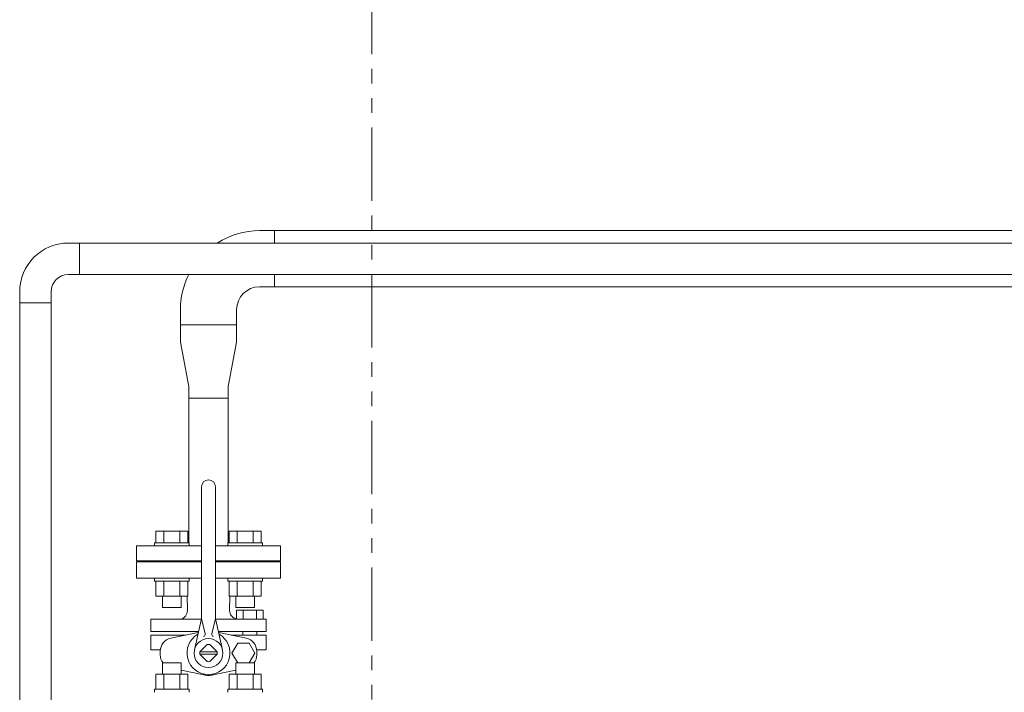
# Model space of a CAD drawing. Units: millimetres. Extents: x -8605 to 8297, y 2950 to 11014.
# Drawn here: x -1040 to -187, y 8584 to 9167 of the extents above; entities that cross this region are included whole.
import ezdxf

# ---------------------------------------------------------------- set-up
doc = ezdxf.new("R2010")
doc.units = ezdxf.units.MM
doc.linetypes.add('PHANTOM', pattern=[63.5, 31.75, -6.35, 6.35, -6.35, 6.35, -6.35])
doc.layers.add('CSLAYER17', color=7, linetype='Continuous')
doc.layers.add('HI_VB', color=7, linetype='Continuous')
doc.layers.add('図面枠', color=7, linetype='Continuous', lineweight=50)

msp = doc.modelspace()

# ---------------------------------------------------------------- linework, layer by layer
at = {"color": 1, "linetype": 'PHANTOM', "lineweight": 15, "ltscale": 2}
msp.add_line((-734.63, 10978.39), (-734.63, 8131.13), dxfattribs=at)
at = {"color": 3, "linetype": 'Continuous', "lineweight": 9}
for p, q in [((-819.08, 8984.08), (-831.98, 8984.08)), ((-819.08, 8973.38), (-819.08, 8984.08)), ((-819.08, 8935.48), (-819.08, 8946.18)), ((-819.08, 8935.48), (-831.98, 8935.48)), ((-900.58, 8902.58), (-900.58, 8915.48)), ((-851.98, 8902.58), (-851.98, 8915.48)), ((-900.58, 8902.58), (-900.58, 8887.58)), ((-851.98, 8902.58), (-900.58, 8902.58)), ((-900.58, 8902.58), (-851.98, 8902.58)), ((-851.98, 8902.58), (-851.98, 8887.58)), ((-900.58, 8887.58), (-893.28, 8849.08)), ((-851.98, 8887.58), (-859.28, 8849.08)), ((-893.28, 8849.08), (-893.28, 8839.08)), ((-859.28, 8839.08), (-859.28, 8849.08)), ((-893.28, 8839.08), (-859.28, 8839.08))]:
    msp.add_line(p, q, dxfattribs=at)
at = {"color": 3, "lineweight": 9}
for p, q in [((-893.28, 8840.17), (-893.28, 8713.78)), ((-859.28, 8840.18), (-859.28, 8713.78)), ((-882.28, 8697.18), (-938.78, 8697.18)), ((-813.78, 8697.18), (-870.28, 8697.18))]:
    msp.add_line(p, q, dxfattribs=at)
at = {"color": 3, "linetype": 'Continuous', "lineweight": 9}
for radius, start, end in [(68.6, 90, 122.43256), (68.6, 153.4152, 180), (20, 90, 180)]:
    msp.add_arc((-831.98, 8915.48), radius, start, end, dxfattribs=at)
at = {"layer": 'CSLAYER17', "color": 6, "linetype": 'Continuous', "lineweight": 9}
for p, q in [((-988.16, 8973.38), (-997.66, 8973.38)), ((-988.16, 8973.38), (-988.16, 8946.18)), ((-988.16, 8973.38), (310.24, 8973.38)), ((-988.16, 8946.18), (-997.66, 8946.18)), ((-988.16, 8946.18), (310.24, 8946.18)), ((-1039.86, 8921.68), (-1039.86, 8931.18)), ((-1012.66, 8921.68), (-1012.66, 8931.18)), ((-1012.66, 8921.68), (-1039.86, 8921.68)), ((-1039.86, 8500.06), (-1039.86, 8921.68)), ((-1012.66, 8500.06), (-1012.66, 8921.68))]:
    msp.add_line(p, q, dxfattribs=at)
at = {"layer": 'CSLAYER17', "color": 3, "linetype": 'Continuous', "lineweight": 9}
for p, q in [((-921.95, 8723.78), (-894.24, 8723.78)), ((-921.95, 8713.78), (-921.95, 8723.78)), ((-915.03, 8713.78), (-915.03, 8723.78)), ((-901.17, 8713.78), (-901.17, 8723.78)), ((-894.24, 8713.78), (-894.24, 8723.78)), ((-830.6, 8723.78), (-858.31, 8723.78)), ((-858.31, 8713.78), (-858.31, 8723.78)), ((-851.39, 8713.78), (-851.39, 8723.78)), ((-837.53, 8713.78), (-837.53, 8723.78)), ((-830.6, 8713.78), (-830.6, 8723.78)), ((-938.78, 8698.18), (-938.78, 8711.18)), ((-938.78, 8711.18), (-882.28, 8711.18)), ((-923.1, 8713.78), (-893.1, 8713.78)), ((-923.1, 8713.78), (-923.1, 8711.18)), ((-893.1, 8713.78), (-893.1, 8711.18)), ((-870.28, 8711.18), (-813.78, 8711.18)), ((-829.46, 8713.78), (-859.46, 8713.78)), ((-859.46, 8713.78), (-859.46, 8711.18)), ((-829.46, 8713.78), (-829.46, 8711.18)), ((-813.78, 8698.18), (-813.78, 8711.18)), ((-938.78, 8698.18), (-882.28, 8698.18)), ((-909.78, 8697.18), (-909.78, 8698.18)), ((-909.78, 8697.18), (-882.28, 8697.18)), ((-870.28, 8698.18), (-813.78, 8698.18)), ((-870.28, 8697.18), (-842.78, 8697.18)), ((-842.78, 8697.18), (-842.78, 8698.18)), ((-923.1, 8680.58), (-923.1, 8683.18)), ((-923.1, 8680.58), (-893.1, 8680.58)), ((-921.95, 8680.58), (-921.95, 8667.58)), ((-915.03, 8680.58), (-915.03, 8667.58)), ((-901.17, 8680.58), (-901.17, 8667.58)), ((-894.24, 8680.58), (-894.24, 8667.58)), ((-893.1, 8680.58), (-893.1, 8683.18)), ((-859.46, 8680.58), (-859.46, 8683.18)), ((-829.46, 8680.58), (-859.46, 8680.58)), ((-858.31, 8680.58), (-858.31, 8667.58)), ((-851.39, 8680.58), (-851.39, 8667.58)), ((-837.53, 8680.58), (-837.53, 8667.58)), ((-830.6, 8680.58), (-830.6, 8667.58)), ((-829.46, 8680.58), (-829.46, 8683.18)), ((-921.95, 8667.58), (-894.24, 8667.58)), ((-916.1, 8667.58), (-916.1, 8657.78)), ((-900.1, 8667.58), (-900.1, 8657.78)), ((-830.6, 8667.58), (-858.31, 8667.58)), ((-852.46, 8667.58), (-852.46, 8657.78)), ((-836.46, 8667.58), (-836.46, 8657.78)), ((-916.1, 8657.78), (-900.1, 8657.78)), ((-836.46, 8657.78), (-852.46, 8657.78)), ((-916.1, 8609.58), (-900.1, 8609.58)), ((-916.1, 8599.78), (-916.1, 8609.58)), ((-900.1, 8599.78), (-900.1, 8609.58)), ((-836.46, 8609.58), (-852.46, 8609.58)), ((-852.46, 8599.78), (-852.46, 8609.58)), ((-836.46, 8599.78), (-836.46, 8609.58)), ((-921.95, 8599.78), (-894.24, 8599.78)), ((-921.95, 8586.78), (-921.95, 8599.78)), ((-915.03, 8586.78), (-915.03, 8599.78)), ((-901.17, 8586.78), (-901.17, 8599.78)), ((-894.24, 8586.78), (-894.24, 8599.78)), ((-830.6, 8599.78), (-858.31, 8599.78)), ((-858.31, 8586.78), (-858.31, 8599.78)), ((-851.39, 8586.78), (-851.39, 8599.78)), ((-837.53, 8586.78), (-837.53, 8599.78)), ((-830.6, 8586.78), (-830.6, 8599.78)), ((-923.1, 8586.78), (-893.1, 8586.78)), ((-923.1, 8586.78), (-923.1, 8584.18)), ((-893.1, 8586.78), (-893.1, 8584.18)), ((-829.46, 8586.78), (-859.46, 8586.78)), ((-859.46, 8586.78), (-859.46, 8584.18)), ((-829.46, 8586.78), (-829.46, 8584.18))]:
    msp.add_line(p, q, dxfattribs=at)
at = {"layer": 'CSLAYER17', "color": 6, "linetype": 'Continuous', "lineweight": 9}
for radius in [42.2, 15]:
    msp.add_arc((-997.66, 8931.18), radius, 90, 180, dxfattribs=at)
at = {"layer": 'HI_VB', "color": 3, "linetype": 'Continuous', "lineweight": 9}
for p, q in [((-882.28, 8649.87), (-882.28, 8762.18)), ((-870.28, 8649.87), (-870.28, 8762.18)), ((-882.48, 8647.42), (-926.17, 8647.42)), ((-882.65, 8646.54), (-888.47, 8620.96)), ((-882.28, 8648.18), (-879.16, 8634.94)), ((-870.28, 8648.18), (-873.4, 8634.94)), ((-853.6, 8647.42), (-870.08, 8647.42)), ((-869.9, 8646.54), (-864.09, 8620.96)), ((-926.17, 8636.91), (-884.84, 8636.91)), ((-926.17, 8633.81), (-895.98, 8633.81)), ((-884.84, 8636.91), (-915.69, 8636.91)), ((-885.12, 8636.13), (-885.01, 8636.16)), ((-826.39, 8636.91), (-867.72, 8636.91)), ((-867.44, 8636.13), (-867.54, 8636.16)), ((-826.39, 8633.81), (-856.58, 8633.81)), ((-846.54, 8636.91), (-846.54, 8633.81)), ((-834.45, 8636.91), (-834.45, 8633.73)), ((-883.7, 8619.25), (-877.34, 8625.61)), ((-868.85, 8619.25), (-875.22, 8625.61)), ((-926.17, 8621.04), (-918.03, 8621.04)), ((-868.84, 8619.18), (-883.71, 8619.18)), ((-868.84, 8617.18), (-883.71, 8617.18)), ((-883.7, 8617.12), (-877.34, 8610.76)), ((-868.85, 8617.12), (-875.22, 8610.76)), ((-826.39, 8621.04), (-834.53, 8621.04))]:
    msp.add_line(p, q, dxfattribs=at)
at = {"layer": 'HI_VB', "color": 3, "lineweight": 9}
for p, q in [((-882.28, 8697.18), (-938.78, 8697.18)), ((-938.78, 8697.18), (-938.78, 8683.18)), ((-813.78, 8697.18), (-870.28, 8697.18)), ((-813.78, 8683.18), (-813.78, 8697.18)), ((-938.78, 8683.18), (-882.28, 8683.18)), ((-870.28, 8683.18), (-813.78, 8683.18)), ((-894.56, 8655.03), (-894.79, 8667.58)), ((-858, 8655.03), (-857.77, 8667.58)), ((-852.11, 8647.42), (-852.11, 8655.28)), ((-852.11, 8655.28), (-828.89, 8655.28)), ((-846.3, 8655.28), (-846.3, 8647.42)), ((-834.69, 8655.28), (-834.69, 8647.42)), ((-828.89, 8655.28), (-828.89, 8647.42)), ((-926.17, 8647.42), (-926.17, 8636.91)), ((-853.6, 8647.42), (-826.39, 8647.42)), ((-828.89, 8647.42), (-852.11, 8647.42)), ((-826.39, 8647.42), (-826.39, 8636.91)), ((-926.17, 8621.04), (-926.17, 8633.81)), ((-908.94, 8631.03), (-885.12, 8636.13)), ((-843.61, 8631.03), (-867.44, 8636.13)), ((-826.39, 8621.04), (-826.39, 8633.81)), ((-850.99, 8626.75), (-855.93, 8618.18)), ((-841.09, 8626.75), (-850.99, 8626.75)), ((-836.15, 8618.18), (-841.09, 8626.75)), ((-918.11, 8616.67), (-918.11, 8619.7)), ((-855.93, 8618.18), (-850.99, 8609.62)), ((-841.09, 8609.62), (-836.15, 8618.18)), ((-834.45, 8616.67), (-834.45, 8619.7)), ((-908.99, 8609.58), (-908.99, 8609.8)), ((-850.99, 8609.62), (-841.09, 8609.62)), ((-880.34, 8599.21), (-900.1, 8603.44)), ((-872.21, 8599.21), (-852.46, 8603.44))]:
    msp.add_line(p, q, dxfattribs=at)
at = {"layer": 'HI_VB', "color": 3, "linetype": 'Continuous', "lineweight": 9}
msp.add_circle((-876.28, 8618.18), 12.5, dxfattribs=at)
for centre, radius, start, end in [((-876.28, 8762.18), 6, 0, 180), ((-897.28, 8649.87), 15, 347.1946, 359.99999), ((-855.28, 8649.87), 15, 180.00001, 192.8054), ((-881.1, 8634.48), 2, 286.49619, 13.25681), ((-871.45, 8634.48), 2, 166.74319, 253.50381), ((-876.28, 8618.18), 7.5, 81.8699, 98.13009), ((-876.28, 8618.18), 7.5, 171.86992, 188.13008), ((-876.28, 8618.18), 7.5, 351.86992, 8.13008), ((-876.28, 8618.18), 7.5, 261.86991, 278.1301)]:
    msp.add_arc(centre, radius, start, end, dxfattribs=at)
at = {"layer": 'HI_VB', "color": 3, "lineweight": 9}
for centre, radius, start, end in [((-902.79, 8655.32), 8.24, 286.55059, 358.00589), ((-850.94, 8654.9), 7.06, 178.95837, 260.49296), ((-876.28, 8618.18), 18.65, 119.29051, 270), ((-876.28, 8618.18), 18.65, 270, 60.70949), ((-906.51, 8619.7), 11.59, 102.08967, 180), ((-846.04, 8619.7), 11.59, 0, 77.91033), ((-906.51, 8616.67), 11.59, 180, 217.69836), ((-846.04, 8616.67), 11.59, 322.30164, 0), ((-876.28, 8618.18), 19.4, 257.91033, 270), ((-876.28, 8618.18), 19.4, 270, 282.08967)]:
    msp.add_arc(centre, radius, start, end, dxfattribs=at)
at = {"layer": '図面枠', "color": 3, "lineweight": 9, "ltscale": 0.5}
for p, q in [((-831.98, 8984.08), (50.41, 8984.08)), ((-831.98, 8935.48), (50.41, 8935.48))]:
    msp.add_line(p, q, dxfattribs=at)

doc.saveas('drawing.dxf')
